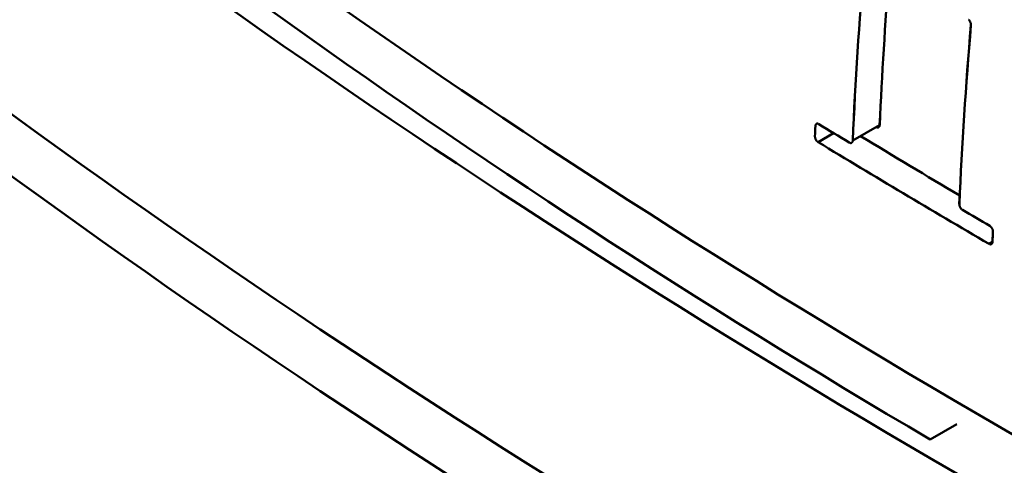
# Model space of a CAD drawing. Units: millimetres. Extents: x 0 to 3360, y 0 to 2376.
# Drawn here: x 2044 to 2070, y 1092 to 1104 of the extents above; entities that cross this region are included whole.
import ezdxf

# ---------------------------------------------------------------- set-up
doc = ezdxf.new("R2010")
doc.units = ezdxf.units.MM
doc.header["$LTSCALE"] = 8
doc.layers.add('Visible Edges(ISO)', color=7, linetype='Continuous', lineweight=50, true_color=0x262659)
doc.layers.add('Visible Tangent Edges(ISO)', color=7, linetype='Continuous', lineweight=50, true_color=0x1a1a3e)

msp = doc.modelspace()

# ---------------------------------------------------------------- linework, layer by layer
at = {"layer": 'Visible Edges(ISO)'}
for p, q in [((2069.076, 1103.723), (2069.082, 1103.718)), ((2069.082, 1103.718), (2069.087, 1103.713)), ((2069.087, 1103.713), (2069.092, 1103.707)), ((2069.092, 1103.707), (2069.097, 1103.701)), ((2069.097, 1103.701), (2069.102, 1103.694)), ((2069.102, 1103.694), (2069.107, 1103.688)), ((2069.107, 1103.688), (2069.111, 1103.681)), ((2069.111, 1103.681), (2069.115, 1103.674)), ((2069.115, 1103.674), (2069.119, 1103.666)), ((2069.119, 1103.666), (2069.122, 1103.659)), ((2069.122, 1103.659), (2069.125, 1103.651)), ((2069.125, 1103.651), (2069.128, 1103.644)), ((2069.128, 1103.644), (2069.131, 1103.636)), ((2069.131, 1103.636), (2069.133, 1103.628)), ((2069.133, 1103.628), (2069.135, 1103.62)), ((2069.135, 1103.62), (2069.136, 1103.612)), ((2069.136, 1103.612), (2069.137, 1103.605)), ((2069.137, 1103.605), (2069.138, 1103.597)), ((2069.138, 1103.597), (2069.138, 1103.589)), ((2069.138, 1103.589), (2069.138, 1103.582)), ((2069.138, 1103.582), (2069.138, 1103.575)), ((2065.023, 1100.922), (2065.025, 1100.928)), ((2065.025, 1100.928), (2065.026, 1100.934)), ((2065.026, 1100.934), (2065.028, 1100.94)), ((2065.028, 1100.94), (2065.03, 1100.945)), ((2065.03, 1100.945), (2065.033, 1100.95)), ((2065.033, 1100.95), (2065.036, 1100.954)), ((2065.036, 1100.954), (2065.039, 1100.958)), ((2065.039, 1100.958), (2065.043, 1100.962)), ((2065.043, 1100.962), (2065.046, 1100.965)), ((2065.046, 1100.965), (2065.051, 1100.968)), ((2065.051, 1100.968), (2065.055, 1100.97)), ((2065.055, 1100.97), (2065.059, 1100.972)), ((2065.059, 1100.972), (2065.064, 1100.973)), ((2065.064, 1100.973), (2065.069, 1100.973)), ((2065.069, 1100.973), (2065.074, 1100.974)), ((2065.074, 1100.974), (2065.08, 1100.973)), ((2065.08, 1100.973), (2065.085, 1100.973)), ((2065.085, 1100.973), (2065.091, 1100.971)), ((2065.091, 1100.971), (2065.096, 1100.969)), ((2065.096, 1100.969), (2065.102, 1100.967)), ((2065.102, 1100.967), (2065.108, 1100.964)), ((2065.108, 1100.964), (2065.113, 1100.961)), ((2066.723, 1100.936), (2066.011, 1100.525)), ((2066.723, 1100.936), (2066.722, 1100.93)), ((2066.722, 1100.93), (2066.722, 1100.923)), ((2065.022, 1100.915), (2065.023, 1100.922)), ((2065.022, 1100.909), (2065.022, 1100.915)), ((2065.094, 1100.486), (2065.505, 1100.723)), ((2066.637, 1100.88), (2066.631, 1100.883)), ((2066.643, 1100.877), (2066.637, 1100.88)), ((2066.648, 1100.875), (2066.643, 1100.877)), ((2066.654, 1100.873), (2066.648, 1100.875)), ((2066.66, 1100.872), (2066.654, 1100.873)), ((2066.665, 1100.871), (2066.66, 1100.872)), ((2066.67, 1100.871), (2066.665, 1100.871)), ((2066.675, 1100.871), (2066.67, 1100.871)), ((2066.68, 1100.872), (2066.675, 1100.871)), ((2066.685, 1100.873), (2066.68, 1100.872)), ((2066.69, 1100.875), (2066.685, 1100.873)), ((2066.694, 1100.877), (2066.69, 1100.875)), ((2066.698, 1100.88), (2066.694, 1100.877)), ((2066.702, 1100.883), (2066.698, 1100.88)), ((2066.706, 1100.887), (2066.702, 1100.883)), ((2066.709, 1100.891), (2066.706, 1100.887)), ((2066.712, 1100.895), (2066.709, 1100.891)), ((2066.715, 1100.9), (2066.712, 1100.895)), ((2066.717, 1100.905), (2066.715, 1100.9)), ((2066.719, 1100.911), (2066.717, 1100.905)), ((2066.72, 1100.917), (2066.719, 1100.911)), ((2066.722, 1100.923), (2066.72, 1100.917)), ((2065.011, 1100.637), (2065.011, 1100.644)), ((2065.012, 1100.63), (2065.011, 1100.637)), ((2065.012, 1100.623), (2065.012, 1100.63)), ((2065.013, 1100.615), (2065.012, 1100.623)), ((2065.015, 1100.608), (2065.013, 1100.615)), ((2065.016, 1100.6), (2065.015, 1100.608)), ((2065.018, 1100.592), (2065.016, 1100.6)), ((2065.021, 1100.585), (2065.018, 1100.592)), ((2065.024, 1100.577), (2065.021, 1100.585)), ((2065.027, 1100.569), (2065.024, 1100.577)), ((2065.03, 1100.562), (2065.027, 1100.569)), ((2065.034, 1100.554), (2065.03, 1100.562)), ((2065.038, 1100.547), (2065.034, 1100.554)), ((2065.042, 1100.54), (2065.038, 1100.547)), ((2065.046, 1100.533), (2065.042, 1100.54)), ((2065.051, 1100.527), (2065.046, 1100.533)), ((2065.056, 1100.52), (2065.051, 1100.527)), ((2065.061, 1100.514), (2065.056, 1100.52)), ((2065.066, 1100.509), (2065.061, 1100.514)), ((2065.072, 1100.503), (2065.066, 1100.509)), ((2065.077, 1100.498), (2065.072, 1100.503)), ((2065.083, 1100.494), (2065.077, 1100.498)), ((2065.088, 1100.49), (2065.083, 1100.494)), ((2065.094, 1100.486), (2065.088, 1100.49)), ((2065.92, 1100.472), (2065.925, 1100.469)), ((2065.925, 1100.469), (2065.931, 1100.467)), ((2065.931, 1100.467), (2065.937, 1100.464)), ((2065.937, 1100.464), (2065.942, 1100.462)), ((2065.942, 1100.462), (2065.948, 1100.461)), ((2065.948, 1100.461), (2065.953, 1100.46)), ((2065.953, 1100.46), (2065.959, 1100.46)), ((2065.959, 1100.46), (2065.964, 1100.46)), ((2065.964, 1100.46), (2065.969, 1100.461)), ((2065.969, 1100.461), (2065.974, 1100.462)), ((2065.974, 1100.462), (2065.978, 1100.464)), ((2065.978, 1100.464), (2065.983, 1100.466)), ((2065.983, 1100.466), (2065.987, 1100.469)), ((2065.987, 1100.469), (2065.991, 1100.472)), ((2065.991, 1100.472), (2065.994, 1100.476)), ((2065.994, 1100.476), (2065.997, 1100.48)), ((2065.997, 1100.48), (2066, 1100.484)), ((2066, 1100.484), (2066.003, 1100.489)), ((2066.003, 1100.489), (2066.005, 1100.494)), ((2066.005, 1100.494), (2066.007, 1100.5)), ((2066.007, 1100.5), (2066.009, 1100.506)), ((2066.009, 1100.506), (2066.01, 1100.512)), ((2066.01, 1100.512), (2066.011, 1100.519)), ((2066.011, 1100.519), (2066.011, 1100.525)), ((2068.832, 1098.847), (2068.831, 1098.84)), ((2068.831, 1098.84), (2068.832, 1098.833)), ((2068.832, 1098.833), (2068.832, 1098.826)), ((2068.832, 1098.826), (2068.833, 1098.818)), ((2068.833, 1098.818), (2068.835, 1098.811)), ((2068.835, 1098.811), (2068.837, 1098.803)), ((2068.837, 1098.803), (2068.839, 1098.796)), ((2068.839, 1098.796), (2068.841, 1098.788)), ((2068.841, 1098.788), (2068.844, 1098.78)), ((2068.844, 1098.78), (2068.847, 1098.773)), ((2068.847, 1098.773), (2068.85, 1098.765)), ((2068.85, 1098.765), (2068.854, 1098.758)), ((2068.854, 1098.758), (2068.858, 1098.751)), ((2068.858, 1098.751), (2068.862, 1098.744)), ((2068.862, 1098.744), (2068.867, 1098.737)), ((2068.867, 1098.737), (2068.872, 1098.73)), ((2068.872, 1098.73), (2068.877, 1098.724)), ((2068.877, 1098.724), (2068.882, 1098.718)), ((2068.882, 1098.718), (2068.887, 1098.712)), ((2068.887, 1098.712), (2068.893, 1098.707)), ((2068.893, 1098.707), (2068.898, 1098.702)), ((2068.898, 1098.702), (2068.904, 1098.698)), ((2068.904, 1098.698), (2068.91, 1098.694)), ((2068.91, 1098.694), (2068.915, 1098.69)), ((2069.637, 1098.268), (2069.643, 1098.265)), ((2069.643, 1098.265), (2069.649, 1098.261)), ((2069.649, 1098.261), (2069.654, 1098.256)), ((2069.654, 1098.256), (2069.66, 1098.251)), ((2069.66, 1098.251), (2069.665, 1098.246)), ((2069.665, 1098.246), (2069.671, 1098.241)), ((2069.671, 1098.241), (2069.676, 1098.235)), ((2069.676, 1098.235), (2069.681, 1098.228)), ((2069.681, 1098.228), (2069.686, 1098.222)), ((2069.686, 1098.222), (2069.69, 1098.215)), ((2069.69, 1098.215), (2069.694, 1098.208)), ((2069.694, 1098.208), (2069.698, 1098.201)), ((2069.698, 1098.201), (2069.702, 1098.194)), ((2069.702, 1098.194), (2069.706, 1098.186)), ((2069.706, 1098.186), (2069.709, 1098.178)), ((2069.709, 1098.178), (2069.712, 1098.171)), ((2069.721, 1098.111), (2069.71, 1097.847)), ((2069.712, 1098.171), (2069.714, 1098.163)), ((2069.714, 1098.163), (2069.716, 1098.155)), ((2069.716, 1098.155), (2069.718, 1098.148)), ((2069.718, 1098.148), (2069.719, 1098.14)), ((2069.719, 1098.14), (2069.72, 1098.133)), ((2069.72, 1098.133), (2069.721, 1098.125)), ((2069.721, 1098.125), (2069.721, 1098.118)), ((2069.721, 1098.118), (2069.721, 1098.111)), ((2069.71, 1097.847), (2069.617, 1097.793)), ((2069.696, 1097.801), (2069.693, 1097.797)), ((2069.699, 1097.805), (2069.696, 1097.801)), ((2069.702, 1097.81), (2069.699, 1097.805)), ((2069.704, 1097.816), (2069.702, 1097.81)), ((2069.706, 1097.821), (2069.704, 1097.816)), ((2069.708, 1097.827), (2069.706, 1097.821)), ((2069.709, 1097.833), (2069.708, 1097.827)), ((2069.71, 1097.84), (2069.709, 1097.833)), ((2069.71, 1097.847), (2069.71, 1097.84)), ((2069.623, 1097.79), (2069.617, 1097.793)), ((2069.629, 1097.787), (2069.623, 1097.79)), ((2069.635, 1097.785), (2069.629, 1097.787)), ((2069.64, 1097.783), (2069.635, 1097.785)), ((2069.646, 1097.782), (2069.64, 1097.783)), ((2069.652, 1097.781), (2069.646, 1097.782)), ((2069.657, 1097.781), (2069.652, 1097.781)), ((2069.662, 1097.781), (2069.657, 1097.781)), ((2069.667, 1097.782), (2069.662, 1097.781)), ((2069.672, 1097.783), (2069.667, 1097.782)), ((2069.677, 1097.785), (2069.672, 1097.783)), ((2069.681, 1097.787), (2069.677, 1097.785)), ((2069.685, 1097.79), (2069.681, 1097.787)), ((2069.689, 1097.793), (2069.685, 1097.79)), ((2069.693, 1097.797), (2069.689, 1097.793)), ((2068.767, 1093.026), (2068.06, 1092.618))]:
    msp.add_line(p, q, dxfattribs=at)
for centre, major_axis, ratio, start_param, end_param in [((2254.374, 1198.145), (-261, 0), 0.57735, 0.573313, 0.775819), ((2268.429, 1206.945), (-280, 0), 0.57735, 0.594007, 0.785398), ((2268.429, 1206.945), (280, 0), 0.57735, 3.7356, 3.926991), ((2278.699, 1207.29), (-300, 0), 0.57735, 0.594066, 0.97673), ((2278.699, 1207.29), (300, 0), 0.57735, 3.735659, 4.118323), ((2144.353, 1141.063), (55.47, 96.078), 0.57735, 2.253967, 2.304359), ((2144.342, 1141.057), (55.463, 96.064), 0.57735, 2.253964, 2.304362), ((2144.362, 1140.997), (-54.976, -95.222), 0.57735, 5.401267, 5.444695), ((2144.374, 1141.003), (-54.985, -95.237), 0.577351, 5.401271, 5.444691), ((2147.517, 1139.153), (-55.803, -95.918), 0.579924, 5.396911, 5.447292), ((2147.178, 1139.335), (-55.476, -96.087), 0.57735, 5.394988, 5.445377), ((2280.789, 1215.293), (297.33, -4.124), 0.568403, 3.908725, 3.912657), ((2280.672, 1219.055), (297.16, 0), 0.57735, 3.900778, 3.904712), ((2279.229, 1217.764), (-295.156, 0.001), 0.577348, 0.759038, 0.781053), ((2279.256, 1217.78), (-295.193, 0), 0.57735, 0.759038, 0.78105), ((2268.429, 1211.529), (278.881, 0), 0.57735, 3.901244, 3.914801), ((2268.429, 1211.529), (278.881, 0), 0.57735, 3.901244, 3.914801), ((2280.476, 1214.876), (296.901, -4.309), 0.56763, 3.927518, 3.930976)]:
    msp.add_ellipse(centre, major_axis=major_axis, ratio=ratio, start_param=start_param, end_param=end_param, dxfattribs=at)
for points in [[(2065.011, 1100.644), (2065.015, 1100.732), (2065.018, 1100.82), (2065.022, 1100.909)], [(2069.721, 1098.111), (2069.717, 1098.023), (2069.714, 1097.935), (2069.71, 1097.847)]]:
    msp.add_open_spline(points, degree=3, dxfattribs=at)
at = {"layer": 'Visible Tangent Edges(ISO)'}
for centre, major_axis, start_param, end_param in [((2278.699, 1212.189), (-296, 0), 0.594066, 0.97673), ((2278.699, 1208.923), (300, 0), 3.735659, 4.118323)]:
    msp.add_ellipse(centre, major_axis=major_axis, ratio=0.57735, start_param=start_param, end_param=end_param, dxfattribs=at)

doc.saveas('drawing.dxf')
